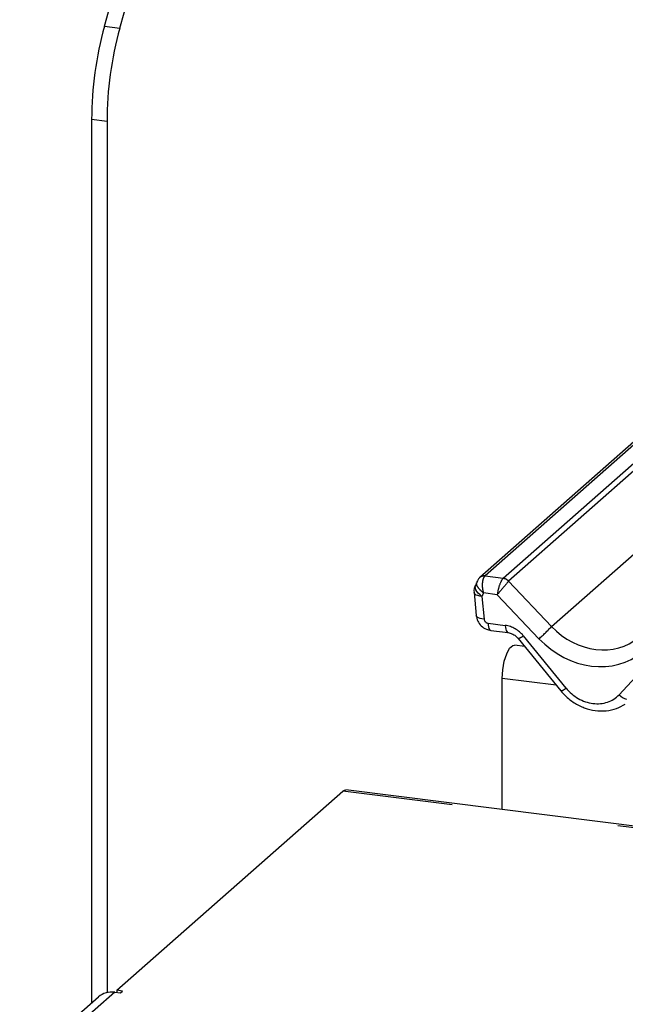
# Paper-space layout 'Layout1' of a CAD drawing. Extents: x 5 to 419, y 5 to 292.
# Drawn here: x 277 to 282, y 182 to 190 of the extents above; entities that cross this region are included whole.
import ezdxf

# ---------------------------------------------------------------- set-up
doc = ezdxf.new("R2010")
doc.units = 0
doc.linetypes.add('PHANTOM', pattern=[12.7, 6.35, -1.27, 1.27, -1.27, 1.27, -1.27])
doc.layers.add('SLD-0', color=179, linetype='CONTINUOUS')

psp = doc.layouts.get("Layout1")

# ---------------------------------------------------------------- linework, layer by layer
at = {"layer": 'SLD-0', "color": 179, "linetype": 'CONTINUOUS'}
for p, q in [((278.0952, 189.866), (278.6157, 191.7131)), ((278.2121, 189.8512), (278.7326, 191.6984)), ((285.6373, 189.8059), (280.9493, 185.6714)), ((277.9981, 189.1553), (277.9981, 182.4352)), ((278.115, 189.1406), (278.115, 182.5139)), ((280.9062, 185.5578), (280.9226, 185.3836)), ((281.0345, 185.2687), (281.1653, 185.2522)), ((281.2412, 185.2081), (281.566, 184.8096)), ((281.1363, 185.0349), (281.1545, 185.0917)), ((281.1545, 185.0917), (281.1768, 185.1331)), ((281.1768, 185.1331), (281.2006, 185.1541)), ((281.2006, 185.1541), (281.213, 185.156)), ((281.2918, 185.146), (281.213, 185.156)), ((281.1244, 184.9694), (281.1363, 185.0349)), ((281.1202, 184.9033), (281.1244, 184.9694)), ((281.1202, 183.906), (281.1202, 184.9033)), ((278.1901, 182.5313), (279.9081, 184.0465)), ((279.9081, 184.0465), (279.9211, 184.0545)), ((279.9211, 184.0545), (279.9316, 184.0557)), ((379.0229, 171.5714), (279.9316, 184.0557)), ((278.0495, 182.4805), (273.6876, 178.6337)), ((278.1735, 182.5167), (278.2173, 182.5111)), ((278.2339, 182.5258), (278.1901, 182.5313)), ((278.1901, 182.5313), (278.1901, 182.5146)), ((278.2173, 182.5111), (278.2339, 182.5258))]:
    psp.add_line(p, q, dxfattribs=at)
at = {"layer": 'SLD-0', "color": 8, "linetype": 'PHANTOM'}
for p, q in [((278.0952, 189.866), (278.2121, 189.8512)), ((285.6494, 189.7921), (280.9906, 185.6835)), ((281.1281, 185.6661), (285.7182, 189.7142)), ((285.7474, 189.6811), (281.1694, 185.6437)), ((281.4951, 185.2988), (286.061, 189.3255)), ((278.115, 189.1406), (277.9981, 189.1553)), ((280.9159, 185.6033), (280.9185, 185.6135)), ((280.9185, 185.6135), (280.9199, 185.6161)), ((280.9906, 185.6835), (280.9879, 185.6808)), ((280.9906, 185.6835), (281.1281, 185.6661)), ((281.1691, 185.6434), (281.4951, 185.2988)), ((280.9086, 185.5507), (280.9062, 185.5578)), ((280.9145, 185.5441), (280.9086, 185.5507)), ((280.9237, 185.5384), (280.9145, 185.5441)), ((280.9168, 185.5916), (280.9159, 185.6033)), ((280.921, 185.5789), (280.9168, 185.5916)), ((280.9284, 185.5656), (280.921, 185.5789)), ((280.9357, 185.5337), (280.9237, 185.5384)), ((280.9388, 185.5524), (280.9284, 185.5656)), ((280.9517, 185.5398), (280.9388, 185.5524)), ((280.9665, 185.5283), (280.9517, 185.5398)), ((281.083, 185.541), (280.9792, 185.554)), ((281.4002, 185.2058), (281.083, 185.541)), ((280.9502, 185.5303), (280.9357, 185.5337)), ((280.9665, 185.5283), (280.9502, 185.5303)), ((280.9665, 185.5283), (280.9829, 185.354)), ((280.925, 185.3765), (280.9226, 185.3836)), ((280.9309, 185.3699), (280.925, 185.3765)), ((280.94, 185.3641), (280.9309, 185.3699)), ((280.9521, 185.3595), (280.94, 185.3641)), ((280.9666, 185.3561), (280.9521, 185.3595)), ((280.9829, 185.354), (280.9666, 185.3561)), ((281.0132, 185.3234), (281.1441, 185.3069)), ((281.0132, 185.3234), (281.0144, 185.3086)), ((281.0144, 185.3086), (281.0167, 185.2956)), ((281.0167, 185.2956), (281.0199, 185.2847)), ((281.0199, 185.2847), (281.024, 185.2765)), ((281.024, 185.2765), (281.0289, 185.2711)), ((281.0289, 185.2711), (281.0343, 185.2687)), ((281.0343, 185.2687), (281.0345, 185.2687)), ((281.1441, 185.3069), (281.1453, 185.2921)), ((281.1453, 185.2921), (281.1475, 185.2791)), ((281.1475, 185.2791), (281.1508, 185.2682)), ((281.1508, 185.2682), (281.1549, 185.26)), ((281.1549, 185.26), (281.1597, 185.2546)), ((281.1597, 185.2546), (281.1649, 185.2523)), ((281.2809, 185.229), (281.6057, 184.8305)), ((282.0088, 184.7797), (282.3042, 185.1001)), ((281.5318, 184.8515), (281.1202, 184.9033)), ((282.0088, 184.7797), (282.0223, 184.7686)), ((282.0223, 184.7686), (282.0366, 184.7593)), ((282.0366, 184.7593), (282.051, 184.752)), ((282.051, 184.752), (282.0652, 184.7471)), ((379.0229, 171.5592), (279.9081, 184.0465)), ((278.1735, 182.5167), (273.8204, 178.6776))]:
    psp.add_line(p, q, dxfattribs=at)
at = {"layer": 'SLD-0', "color": 179, "linetype": 'CONTINUOUS'}
for centre, radius, start, end in [((280.696, 189.1487), 2.6979, 164.58222, 179.85913), ((280.8129, 189.134), 2.6979, 164.58222, 179.85913), ((280.9995, 185.5666), 0.0938, 147.7741, 185.37367), ((280.9797, 185.6319), 0.0496, 80.49337, 134.96039), ((278.1513, 182.362), 0.1563, 81.84159, 130.66121)]:
    psp.add_arc(centre, radius, start, end, dxfattribs=at)
at = {"layer": 'SLD-0', "color": 8, "linetype": 'PHANTOM'}
for centre, radius, start, end in [((280.9833, 185.6318), 0.0521, 81.86661, 130.64118), ((281.1186, 185.5976), 0.0681, 42.19611, 82.8753), ((281.1188, 185.5999), 0.0669, 40.89579, 82.05816), ((280.7182, 185.9973), 1.0448, 310.7506, 318.04502), ((281.2282, 185.2811), 0.0741, 280.13045, 315.39814), ((281.553, 184.8825), 0.0741, 280.13045, 315.39814)]:
    psp.add_arc(centre, radius, start, end, dxfattribs=at)
for centre, major_axis, ratio, start_param, end_param in [((281.116, 185.5793), (0.0234, 0.0915), 0.270622, 0.426222, 2.070999), ((281.116, 185.5793), (0.0606, 0.0724), 0.00869, 0.491014, 2.135791), ((281.1573, 185.5741), (-0.0214, 0.0962), 0.40213, 0.218408, 0.249148), ((281.1987, 185.6105), (-0.0292, 0.0331), 0.333333, 0, 0.03074), ((280.8129, 185.6355), (0.1405, -0.1248), 0.843261, 0.138365, 0.317978), ((281.0121, 185.3519), (0.0234, -0.0208), 0.843261, 3.876366, 5.394802), ((281.1511, 185.1363), (0.1405, -0.1248), 0.843261, 1.380545, 2.25321), ((281.8103, 185.5767), (0.3805, -0.3266), 0.83546, 4.596257, 6.167053), ((281.7773, 185.5384), (0.4449, -0.3951), 0.843261, 4.609404, 6.1802), ((281.8005, 184.9696), (0.2108, -0.1871), 0.843261, 4.522138, 6.267467)]:
    psp.add_ellipse(centre, major_axis=major_axis, ratio=ratio, start_param=start_param, end_param=end_param, dxfattribs=at)
at = {"layer": 'SLD-0', "color": 179, "linetype": 'CONTINUOUS'}
for points, knots in [([(280.9264, 185.6324), (280.926, 185.6309), (280.9246, 185.6247), (280.9221, 185.62), (280.9202, 185.6166)], [0, 0, 0, 0, 0.248962, 1, 1, 1, 1]), ([(280.9448, 185.6668), (280.9397, 185.6607), (280.931, 185.6503), (280.928, 185.6371), (280.9268, 185.6317)], [0, 0, 0, 0, 0.5834903, 1, 1, 1, 1]), ([(280.9493, 185.6713), (280.9481, 185.6703), (280.9464, 185.669), (280.9452, 185.6673), (280.9448, 185.6669)], [0, 0, 0, 0, 0.739299, 1, 1, 1, 1]), ([(280.9226, 185.3836), (280.9255, 185.3688), (280.9315, 185.3395), (280.9597, 185.302), (280.9956, 185.2769), (281.0229, 185.2712), (281.0345, 185.2687)], [0, 0, 0, 0, 0.259528, 0.517689, 0.794794, 1, 1, 1, 1]), ([(281.1653, 185.2522), (281.1703, 185.2514), (281.1844, 185.2489), (281.2093, 185.2377), (281.2297, 185.2216), (281.239, 185.2108), (281.2412, 185.2081)], [0, 0, 0, 0, 0.1915173, 0.5401817, 0.8881495, 1, 1, 1, 1]), ([(281.566, 184.8096), (281.5769, 184.7971), (281.6068, 184.7629), (281.6664, 184.7166), (281.7442, 184.6775), (281.8277, 184.6563), (281.9116, 184.6546), (281.9902, 184.6707), (282.0343, 184.6963), (282.0552, 184.7084)], [0, 0, 0, 0, 0.088414, 0.242479, 0.397161, 0.552181, 0.707077, 0.860976, 1, 1, 1, 1])]:
    psp.add_open_spline(points, degree=3, knots=knots, dxfattribs=at)
at = {"layer": 'SLD-0', "color": 8, "linetype": 'PHANTOM'}
for points, knots in [([(280.9792, 185.554), (280.9791, 185.5541), (280.9767, 185.5559), (280.9654, 185.5648), (280.948, 185.5811), (280.933, 185.6012), (280.9254, 185.6182), (280.926, 185.6274), (280.9264, 185.6318)], [0, 0, 0, 0, 0.00405, 0.072216, 0.351506, 0.591029, 0.799823, 1, 1, 1, 1]), ([(280.9792, 185.554), (280.9792, 185.5542), (280.9785, 185.5569), (280.9751, 185.5704), (280.9713, 185.5948), (280.9708, 185.6248), (280.9736, 185.6491), (280.9792, 185.6687), (280.985, 185.6767), (280.9879, 185.6808)], [0, 0, 0, 0, 0.0033098, 0.0590761, 0.2884159, 0.4856716, 0.657399, 0.825478, 1, 1, 1, 1])]:
    psp.add_open_spline(points, degree=3, knots=knots, dxfattribs=at)

doc.saveas('drawing.dxf')
